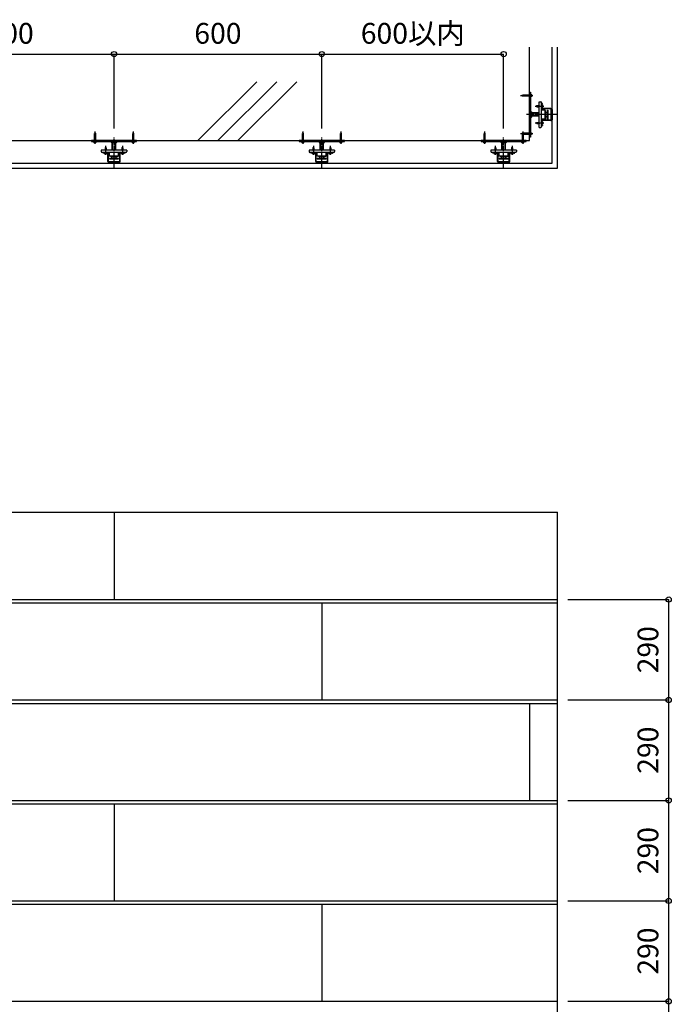
# Model space of a CAD drawing. Extents: x 33281 to 40807, y 2016 to 7667.
# Drawn here: x 38926 to 40807, y 4824 to 7667 of the extents above; entities that cross this region are included whole.
import ezdxf

# ---------------------------------------------------------------- set-up
doc = ezdxf.new("R2010")
doc.units = 0
doc.header["$MEASUREMENT"] = 0
doc.linetypes.add('CENTER1', pattern=[10, 6.25, -1.25, 1.25, -1.25])
doc.linetypes.add('PLINE2', pattern=[3, 2.1, -0.9])
doc.layers.get('0').update_dxf_attribs({"linetype": 'CONTINUOUS'})
doc.layers.get('Defpoints').update_dxf_attribs({"linetype": 'CONTINUOUS'})
for name, color, linetype in [('中心線', 7, 'CONTINUOUS'), ('寸法', 7, 'CONTINUOUS'), ('躯体と製品', 7, 'CONTINUOUS')]:
    doc.layers.add(name, color=color, linetype=linetype)
doc.styles.add('ACAD', font='romans.shx', dxfattribs={"bigfont": 'extfont.shx'})
doc.dimstyles.new('AutoCAD', dxfattribs={"dimtxt": 60, "dimasz": 30, "dimexe": 0, "dimexo": 0, "dimgap": 30, "dimtad": 1, "dimtoh": 1, "dimdec": 0, "dimzin": 0, "dimdsep": 46, "dimtxsty": 'ACAD', "dimblk": 'SMALL', "dimcen": 0.09, "dimclrd": 4, "dimclre": 4, "dimclrt": 3, "dimadec": 0, "dimazin": 0, "dimtfac": 1, "dimtdec": 0, "dimtix": 1, "dimtofl": 0, "dimtmove": 0, "dimatfit": 0, "dimldrblk": 'SMALL', "dimfxl": 1, "dimtolj": 1, "dimtzin": 0, "dimarcsym": 0})

# ---------------------------------------------------------------- blocks, each defined once
blk = doc.blocks.new('_Small')
at = {"color": 0, "linetype": 'ByBlock', "lineweight": -2}
blk.add_circle((0, 0), 0.25, dxfattribs=at)
blk = doc.blocks.new('*D11')
at = {"layer": 'Defpoints', "color": 0, "linetype": 'Continuous', "transparency": 16777216}
for p in [(39197.9, 7567.2), (38597.9, 7352.6), (39197.9, 7352.6)]:
    blk.add_point(p, dxfattribs=at)
at = {"layer": '寸法', "color": 4, "linetype": 'Continuous', "lineweight": -2, "transparency": 16777216}
for p, q in [((38597.9, 7352.6), (38597.9, 7567.2)), ((38597.9, 7567.2), (39197.9, 7567.2)), ((39197.9, 7352.6), (39197.9, 7567.2))]:
    blk.add_line(p, q, dxfattribs=at)
at = {"layer": '寸法', "color": 4, "linetype": 'Continuous', "lineweight": -2, "transparency": 16777216, "xscale": 30, "yscale": 30, "zscale": 30, "rotation": 180}
blk.add_blockref('_Small', (38597.9, 7567.2), dxfattribs=at)
at = {"layer": '寸法', "color": 4, "linetype": 'Continuous', "lineweight": -2, "transparency": 16777216, "xscale": 30, "yscale": 30, "zscale": 30}
blk.add_blockref('_Small', (39197.9, 7567.2), dxfattribs=at)
at = {"layer": '寸法', "color": 3, "linetype": 'Continuous', "transparency": 16777216, "insert": (38897.9, 7627.2), "char_height": 60, "attachment_point": 5, "style": 'ACAD'}
blk.add_mtext('\\A1;600', dxfattribs=at)
blk = doc.blocks.new('*D12')
at = {"layer": 'Defpoints', "color": 0, "linetype": 'Continuous', "transparency": 16777216}
for p in [(39797.9, 7567.2), (39197.9, 7352.6), (39797.9, 7352.6)]:
    blk.add_point(p, dxfattribs=at)
at = {"layer": '寸法', "color": 4, "linetype": 'Continuous', "lineweight": -2, "transparency": 16777216}
for p, q in [((39197.9, 7352.6), (39197.9, 7567.2)), ((39197.9, 7567.2), (39797.9, 7567.2)), ((39797.9, 7352.6), (39797.9, 7567.2))]:
    blk.add_line(p, q, dxfattribs=at)
at = {"layer": '寸法', "color": 4, "linetype": 'Continuous', "lineweight": -2, "transparency": 16777216, "xscale": 30, "yscale": 30, "zscale": 30, "rotation": 180}
blk.add_blockref('_Small', (39197.9, 7567.2), dxfattribs=at)
at = {"layer": '寸法', "color": 4, "linetype": 'Continuous', "lineweight": -2, "transparency": 16777216, "xscale": 30, "yscale": 30, "zscale": 30}
blk.add_blockref('_Small', (39797.9, 7567.2), dxfattribs=at)
at = {"layer": '寸法', "color": 3, "linetype": 'Continuous', "transparency": 16777216, "insert": (39497.9, 7627.2), "char_height": 60, "attachment_point": 5, "style": 'ACAD'}
blk.add_mtext('\\A1;600', dxfattribs=at)
blk = doc.blocks.new('*D13')
at = {"layer": 'Defpoints', "color": 0, "linetype": 'Continuous', "transparency": 16777216}
for p in [(40322.9, 7567.2), (39797.9, 7352.6), (40322.9, 7352.6)]:
    blk.add_point(p, dxfattribs=at)
at = {"layer": '寸法', "color": 4, "linetype": 'Continuous', "lineweight": -2, "transparency": 16777216}
for p, q in [((39797.9, 7352.6), (39797.9, 7567.2)), ((39797.9, 7567.2), (40322.9, 7567.2)), ((40322.9, 7352.6), (40322.9, 7567.2))]:
    blk.add_line(p, q, dxfattribs=at)
at = {"layer": '寸法', "color": 4, "linetype": 'Continuous', "lineweight": -2, "transparency": 16777216, "xscale": 30, "yscale": 30, "zscale": 30, "rotation": 180}
blk.add_blockref('_Small', (39797.9, 7567.2), dxfattribs=at)
at = {"layer": '寸法', "color": 4, "linetype": 'Continuous', "lineweight": -2, "transparency": 16777216, "xscale": 30, "yscale": 30, "zscale": 30}
blk.add_blockref('_Small', (40322.9, 7567.2), dxfattribs=at)
at = {"layer": '寸法', "color": 3, "linetype": 'Continuous', "transparency": 16777216, "insert": (40060.4, 7627.2), "char_height": 60, "attachment_point": 5, "style": 'ACAD'}
blk.add_mtext('\\A1;600以内', dxfattribs=at)
blk = doc.blocks.new('*D27')
at = {"layer": 'Defpoints', "color": 0, "linetype": 'Continuous', "transparency": 16777216}
for p in [(40507.9, 4832.6), (40799.5, 4832.6), (40507.9, 4542.6)]:
    blk.add_point(p, dxfattribs=at)
at = {"layer": '寸法', "color": 4, "linetype": 'Continuous', "lineweight": -2, "transparency": 16777216}
for p, q in [((40507.9, 4832.6), (40799.5, 4832.6)), ((40799.5, 4542.6), (40799.5, 4832.6)), ((40507.9, 4542.6), (40799.5, 4542.6))]:
    blk.add_line(p, q, dxfattribs=at)
at = {"layer": '寸法', "color": 4, "linetype": 'Continuous', "lineweight": -2, "transparency": 16777216, "xscale": 30, "yscale": 30, "zscale": 30}
for p, rotation in [((40799.5, 4832.6), 90), ((40799.5, 4542.6), 270)]:
    blk.add_blockref('_Small', p, dxfattribs=dict(at, rotation=rotation))
at = {"layer": '寸法', "color": 3, "linetype": 'Continuous', "transparency": 16777216, "insert": (40739.5, 4687.6), "char_height": 60, "attachment_point": 5, "rotation": 90, "style": 'ACAD'}
blk.add_mtext('\\A1;290', dxfattribs=at)
blk = doc.blocks.new('*D28')
at = {"layer": 'Defpoints', "color": 0, "linetype": 'Continuous', "transparency": 16777216}
for p in [(40507.9, 5122.6), (40799.5, 5122.6), (40507.9, 4832.6)]:
    blk.add_point(p, dxfattribs=at)
at = {"layer": '寸法', "color": 4, "linetype": 'Continuous', "lineweight": -2, "transparency": 16777216}
for p, q in [((40507.9, 5122.6), (40799.5, 5122.6)), ((40799.5, 4832.6), (40799.5, 5122.6)), ((40507.9, 4832.6), (40799.5, 4832.6))]:
    blk.add_line(p, q, dxfattribs=at)
at = {"layer": '寸法', "color": 4, "linetype": 'Continuous', "lineweight": -2, "transparency": 16777216, "xscale": 30, "yscale": 30, "zscale": 30}
for p, rotation in [((40799.5, 5122.6), 90), ((40799.5, 4832.6), 270)]:
    blk.add_blockref('_Small', p, dxfattribs=dict(at, rotation=rotation))
at = {"layer": '寸法', "color": 3, "linetype": 'Continuous', "transparency": 16777216, "insert": (40739.5, 4977.6), "char_height": 60, "attachment_point": 5, "rotation": 90, "style": 'ACAD'}
blk.add_mtext('\\A1;290', dxfattribs=at)
blk = doc.blocks.new('*D29')
at = {"layer": 'Defpoints', "color": 0, "linetype": 'Continuous', "transparency": 16777216}
for p in [(40507.9, 5412.6), (40799.5, 5412.6), (40507.9, 5122.6)]:
    blk.add_point(p, dxfattribs=at)
at = {"layer": '寸法', "color": 4, "linetype": 'Continuous', "lineweight": -2, "transparency": 16777216}
for p, q in [((40507.9, 5412.6), (40799.5, 5412.6)), ((40799.5, 5122.6), (40799.5, 5412.6)), ((40507.9, 5122.6), (40799.5, 5122.6))]:
    blk.add_line(p, q, dxfattribs=at)
at = {"layer": '寸法', "color": 4, "linetype": 'Continuous', "lineweight": -2, "transparency": 16777216, "xscale": 30, "yscale": 30, "zscale": 30}
for p, rotation in [((40799.5, 5412.6), 90), ((40799.5, 5122.6), 270)]:
    blk.add_blockref('_Small', p, dxfattribs=dict(at, rotation=rotation))
at = {"layer": '寸法', "color": 3, "linetype": 'Continuous', "transparency": 16777216, "insert": (40739.5, 5267.6), "char_height": 60, "attachment_point": 5, "rotation": 90, "style": 'ACAD'}
blk.add_mtext('\\A1;290', dxfattribs=at)
blk = doc.blocks.new('*D30')
at = {"layer": 'Defpoints', "color": 0, "linetype": 'Continuous', "transparency": 16777216}
for p in [(40507.9, 5702.6), (40799.5, 5702.6), (40507.9, 5412.6)]:
    blk.add_point(p, dxfattribs=at)
at = {"layer": '寸法', "color": 4, "linetype": 'Continuous', "lineweight": -2, "transparency": 16777216}
for p, q in [((40507.9, 5702.6), (40799.5, 5702.6)), ((40799.5, 5412.6), (40799.5, 5702.6)), ((40507.9, 5412.6), (40799.5, 5412.6))]:
    blk.add_line(p, q, dxfattribs=at)
at = {"layer": '寸法', "color": 4, "linetype": 'Continuous', "lineweight": -2, "transparency": 16777216, "xscale": 30, "yscale": 30, "zscale": 30}
for p, rotation in [((40799.5, 5702.6), 90), ((40799.5, 5412.6), 270)]:
    blk.add_blockref('_Small', p, dxfattribs=dict(at, rotation=rotation))
at = {"layer": '寸法', "color": 3, "linetype": 'Continuous', "transparency": 16777216, "insert": (40739.5, 5557.6), "char_height": 60, "attachment_point": 5, "rotation": 90, "style": 'ACAD'}
blk.add_mtext('\\A1;290', dxfattribs=at)
blk = doc.blocks.new('*D31')
at = {"layer": 'Defpoints', "color": 0, "linetype": 'Continuous', "transparency": 16777216}
for p in [(40507.9, 5992.6), (40799.5, 5992.6), (40507.9, 5702.6)]:
    blk.add_point(p, dxfattribs=at)
at = {"layer": '寸法', "color": 4, "linetype": 'Continuous', "lineweight": -2, "transparency": 16777216}
for p, q in [((40507.9, 5992.6), (40799.5, 5992.6)), ((40799.5, 5702.6), (40799.5, 5992.6)), ((40507.9, 5702.6), (40799.5, 5702.6))]:
    blk.add_line(p, q, dxfattribs=at)
at = {"layer": '寸法', "color": 4, "linetype": 'Continuous', "lineweight": -2, "transparency": 16777216, "xscale": 30, "yscale": 30, "zscale": 30}
for p, rotation in [((40799.5, 5992.6), 90), ((40799.5, 5702.6), 270)]:
    blk.add_blockref('_Small', p, dxfattribs=dict(at, rotation=rotation))
at = {"layer": '寸法', "color": 3, "linetype": 'Continuous', "transparency": 16777216, "insert": (40739.5, 5847.6), "char_height": 60, "attachment_point": 5, "rotation": 90, "style": 'ACAD'}
blk.add_mtext('\\A1;290', dxfattribs=at)

msp = doc.modelspace()

# ---------------------------------------------------------------- hatches: boundary and pattern name
at = {"layer": '躯体と製品', "linetype": 'Continuous'}
h = msp.add_hatch(dxfattribs=at)
h.set_pattern_fill('ANSI31', color=4, style=0)
h.set_pattern_definition([(45, (-55875.5187, -39087.6557), (-2.24506402, 2.24506402), [])])
h.paths.add_polyline_path([(40462.9, 7407.6), (40462.9, 7377.6), (40460.9, 7377.6), (40460.9, 7407.6)])
h = msp.add_hatch(dxfattribs=at)
h.set_pattern_fill('ANSI31', color=4, style=0)
h.set_pattern_definition([(45, (-57175.5187, -39262.6557), (-2.24506402, 2.24506402), [])])
h.paths.add_polyline_path([(39182.9, 7252.6), (39212.9, 7252.6), (39212.9, 7254.6), (39182.9, 7254.6)])
h = msp.add_hatch(dxfattribs=at)
h.set_pattern_fill('ANSI31', color=4, style=0)
h.set_pattern_definition([(45, (-56575.5187, -39262.6557), (-2.24506402, 2.24506402), [])])
h.paths.add_polyline_path([(39782.9, 7252.6), (39812.9, 7252.6), (39812.9, 7254.6), (39782.9, 7254.6)])
h = msp.add_hatch(dxfattribs=at)
h.set_pattern_fill('ANSI31', color=4, style=0)
h.set_pattern_definition([(45, (-56050.5187, -39262.6557), (-2.24506402, 2.24506402), [])])
h.paths.add_polyline_path([(40307.9, 7252.6), (40337.9, 7252.6), (40337.9, 7254.6), (40307.9, 7254.6)])

# ---------------------------------------------------------------- linework, layer by layer
at = {"layer": '中心線', "color": 7, "linetype": 'CENTER1'}
for p, q in [((40371.4, 7447.6), (40407.5, 7447.6)), ((40477.9, 7392.6), (40387.9, 7392.6)), ((40413.4, 7416.9), (40438.7, 7416.9)), ((40413.4, 7368.4), (40438.7, 7368.4)), ((39142.9, 7344.2), (39142.9, 7308)), ((39252.9, 7344.2), (39252.9, 7308)), ((39742.9, 7344.2), (39742.9, 7308)), ((39852.9, 7344.2), (39852.9, 7308)), ((40267.9, 7344.2), (40267.9, 7308)), ((40371.4, 7337.6), (40407.5, 7337.6)), ((40377.9, 7344.2), (40377.9, 7308)), ((39197.9, 7237.6), (39197.9, 7327.6)), ((39797.9, 7237.6), (39797.9, 7327.6)), ((40322.9, 7237.6), (40322.9, 7327.6)), ((39173.7, 7302.1), (39173.7, 7276.9)), ((39222.2, 7302.1), (39222.2, 7276.9)), ((39773.7, 7302.1), (39773.7, 7276.9)), ((39822.2, 7302.1), (39822.2, 7276.9)), ((40298.7, 7302.1), (40298.7, 7276.9)), ((40347.2, 7302.1), (40347.2, 7276.9))]:
    msp.add_line(p, q, dxfattribs=at)
at = {"layer": '躯体と製品', "color": 7, "linetype": 'Continuous'}
for p, q in [((40397.9, 7317.6), (40397.9, 7587.6)), ((39610.1, 7487.6), (39440, 7317.6)), ((39668, 7487.6), (39497.9, 7317.6)), ((39725.9, 7487.6), (39555.8, 7317.6))]:
    msp.add_line(p, q, dxfattribs=at)
at = {"layer": '躯体と製品', "color": 4, "linetype": 'Continuous'}
for p, q in [((40425.9, 7429.6), (40429.9, 7429.6)), ((40425.9, 7355.6), (40425.9, 7429.6)), ((40431.9, 7357.6), (40431.9, 7427.6)), ((40431.9, 7422.4), (40431.9, 7411.1)), ((40433.1, 7422.6), (40433.1, 7411.1)), ((40434.6, 7424.6), (40434.1, 7424.6)), ((40434.6, 7423.6), (40434.1, 7423.6)), ((40434.6, 7423.6), (40434.6, 7424.6)), ((40425.9, 7397.6), (40403.2, 7397.6)), ((40425.9, 7396.6), (40403.2, 7396.6)), ((40442.9, 7405.6), (40431.9, 7405.6)), ((40458.7, 7410.1), (40434.1, 7410.1)), ((40458.7, 7408.9), (40434.1, 7408.9)), ((40444.9, 7398.8), (40442.9, 7405.6)), ((40442.9, 7379.6), (40442.9, 7405.6)), ((40449.7, 7398.8), (40444.9, 7398.8)), ((40444.9, 7386.4), (40444.9, 7398.8)), ((40449.7, 7405.6), (40450.9, 7405.6)), ((40449.7, 7379.6), (40449.7, 7405.6)), ((40450.9, 7405.6), (40450.9, 7379.6)), ((40459.7, 7377.3), (40459.7, 7407.9)), ((40460.9, 7377.1), (40460.9, 7408.1)), ((40460.9, 7377.3), (40460.9, 7407.9)), ((40425.9, 7388.6), (40403.2, 7388.6)), ((40425.9, 7387.6), (40403.2, 7387.6)), ((40442.9, 7379.6), (40431.9, 7379.6)), ((40431.9, 7374.1), (40431.9, 7362.8)), ((40433.1, 7374.1), (40433.1, 7362.6)), ((40458.7, 7376.3), (40434.1, 7376.3)), ((40458.7, 7375.1), (40434.1, 7375.1)), ((40444.9, 7386.4), (40442.9, 7379.6)), ((40449.7, 7386.4), (40444.9, 7386.4)), ((40449.7, 7379.6), (40450.9, 7379.6)), ((40425.9, 7355.6), (40429.9, 7355.6)), ((40434.6, 7361.6), (40434.1, 7361.6)), ((40434.6, 7360.6), (40434.1, 7360.6)), ((40434.6, 7361.6), (40434.6, 7360.6)), ((39192.9, 7289.6), (39192.9, 7312.3)), ((39193.9, 7289.6), (39193.9, 7312.3)), ((39201.9, 7289.6), (39201.9, 7312.3)), ((39202.9, 7289.6), (39202.9, 7312.3)), ((39792.9, 7289.6), (39792.9, 7312.3)), ((39793.9, 7289.6), (39793.9, 7312.3)), ((39801.9, 7289.6), (39801.9, 7312.3)), ((39802.9, 7289.6), (39802.9, 7312.3)), ((40317.9, 7289.6), (40317.9, 7312.3)), ((40318.9, 7289.6), (40318.9, 7312.3)), ((40326.9, 7289.6), (40326.9, 7312.3)), ((40327.9, 7289.6), (40327.9, 7312.3)), ((39160.9, 7289.6), (39160.9, 7285.6)), ((39234.9, 7289.6), (39160.9, 7289.6)), ((39232.9, 7283.6), (39162.9, 7283.6)), ((39165.9, 7280.9), (39165.9, 7281.4)), ((39166.9, 7280.9), (39165.9, 7280.9)), ((39166.9, 7280.9), (39166.9, 7281.4)), ((39167.9, 7282.4), (39179.4, 7282.4)), ((39168.1, 7283.6), (39179.4, 7283.6)), ((39180.4, 7256.8), (39180.4, 7281.4)), ((39181.6, 7256.8), (39181.6, 7281.4)), ((39184.9, 7272.6), (39184.9, 7283.6)), ((39210.9, 7272.6), (39210.9, 7283.6)), ((39214.2, 7256.8), (39214.2, 7281.4)), ((39215.4, 7256.8), (39215.4, 7281.4)), ((39216.4, 7283.6), (39227.7, 7283.6)), ((39216.4, 7282.4), (39227.9, 7282.4)), ((39228.9, 7280.9), (39228.9, 7281.4)), ((39228.9, 7280.9), (39229.9, 7280.9)), ((39229.9, 7280.9), (39229.9, 7281.4)), ((39234.9, 7289.6), (39234.9, 7285.6)), ((39760.9, 7289.6), (39760.9, 7285.6)), ((39834.9, 7289.6), (39760.9, 7289.6)), ((39832.9, 7283.6), (39762.9, 7283.6)), ((39765.9, 7280.9), (39765.9, 7281.4)), ((39766.9, 7280.9), (39765.9, 7280.9)), ((39766.9, 7280.9), (39766.9, 7281.4)), ((39767.9, 7282.4), (39779.4, 7282.4)), ((39768.1, 7283.6), (39779.4, 7283.6)), ((39780.4, 7256.8), (39780.4, 7281.4)), ((39781.6, 7256.8), (39781.6, 7281.4)), ((39784.9, 7272.6), (39784.9, 7283.6)), ((39810.9, 7272.6), (39810.9, 7283.6)), ((39814.2, 7256.8), (39814.2, 7281.4)), ((39815.4, 7256.8), (39815.4, 7281.4)), ((39816.4, 7283.6), (39827.7, 7283.6)), ((39816.4, 7282.4), (39827.9, 7282.4)), ((39828.9, 7280.9), (39828.9, 7281.4)), ((39828.9, 7280.9), (39829.9, 7280.9)), ((39829.9, 7280.9), (39829.9, 7281.4)), ((39834.9, 7289.6), (39834.9, 7285.6)), ((40285.9, 7289.6), (40285.9, 7285.6)), ((40359.9, 7289.6), (40285.9, 7289.6)), ((40357.9, 7283.6), (40287.9, 7283.6)), ((40290.9, 7280.9), (40290.9, 7281.4)), ((40291.9, 7280.9), (40290.9, 7280.9)), ((40291.9, 7280.9), (40291.9, 7281.4)), ((40292.9, 7282.4), (40304.4, 7282.4)), ((40293.1, 7283.6), (40304.4, 7283.6)), ((40305.4, 7256.8), (40305.4, 7281.4)), ((40306.6, 7256.8), (40306.6, 7281.4)), ((40309.9, 7272.6), (40309.9, 7283.6)), ((40335.9, 7272.6), (40335.9, 7283.6)), ((40339.2, 7256.8), (40339.2, 7281.4)), ((40340.4, 7256.8), (40340.4, 7281.4)), ((40341.4, 7283.6), (40352.7, 7283.6)), ((40341.4, 7282.4), (40352.9, 7282.4)), ((40353.9, 7280.9), (40353.9, 7281.4)), ((40353.9, 7280.9), (40354.9, 7280.9)), ((40354.9, 7280.9), (40354.9, 7281.4)), ((40359.9, 7289.6), (40359.9, 7285.6)), ((39213.4, 7254.6), (39182.4, 7254.6)), ((39213.2, 7255.8), (39182.6, 7255.8)), ((39213.2, 7254.6), (39182.6, 7254.6)), ((39191.7, 7270.6), (39184.9, 7272.6)), ((39210.9, 7272.6), (39184.9, 7272.6)), ((39184.9, 7265.8), (39184.9, 7264.6)), ((39210.9, 7265.8), (39184.9, 7265.8)), ((39184.9, 7264.6), (39210.9, 7264.6)), ((39191.7, 7265.8), (39191.7, 7270.6)), ((39204.1, 7270.6), (39191.7, 7270.6)), ((39204.1, 7270.6), (39210.9, 7272.6)), ((39204.1, 7265.8), (39204.1, 7270.6)), ((39210.9, 7265.8), (39210.9, 7264.6)), ((39813.4, 7254.6), (39782.4, 7254.6)), ((39813.2, 7255.8), (39782.6, 7255.8)), ((39813.2, 7254.6), (39782.6, 7254.6)), ((39791.7, 7270.6), (39784.9, 7272.6)), ((39810.9, 7272.6), (39784.9, 7272.6)), ((39784.9, 7265.8), (39784.9, 7264.6)), ((39810.9, 7265.8), (39784.9, 7265.8)), ((39784.9, 7264.6), (39810.9, 7264.6)), ((39791.7, 7265.8), (39791.7, 7270.6)), ((39804.1, 7270.6), (39791.7, 7270.6)), ((39804.1, 7270.6), (39810.9, 7272.6)), ((39804.1, 7265.8), (39804.1, 7270.6)), ((39810.9, 7265.8), (39810.9, 7264.6)), ((40338.4, 7254.6), (40307.4, 7254.6)), ((40338.2, 7255.8), (40307.6, 7255.8)), ((40338.2, 7254.6), (40307.6, 7254.6)), ((40316.7, 7270.6), (40309.9, 7272.6)), ((40335.9, 7272.6), (40309.9, 7272.6)), ((40309.9, 7265.8), (40309.9, 7264.6)), ((40335.9, 7265.8), (40309.9, 7265.8)), ((40309.9, 7264.6), (40335.9, 7264.6)), ((40316.7, 7265.8), (40316.7, 7270.6)), ((40329.1, 7270.6), (40316.7, 7270.6)), ((40329.1, 7270.6), (40335.9, 7272.6)), ((40329.1, 7265.8), (40329.1, 7270.6)), ((40335.9, 7265.8), (40335.9, 7264.6))]:
    msp.add_line(p, q, dxfattribs=at)
at = {"layer": '躯体と製品', "color": 3, "linetype": 'Continuous'}
for p, q in [((40433.1, 7420.7), (40433.1, 7416.9)), ((40433.8, 7420.9), (40433.3, 7420.9)), ((40434.9, 7420.6), (40433.8, 7420.9)), ((40434.9, 7420.6), (40434.9, 7416.9)), ((40417.1, 7416.9), (40418.6, 7418.4)), ((40417.1, 7416.9), (40419.1, 7416.4)), ((40417.1, 7416.9), (40418.6, 7415.4)), ((40418.6, 7418.4), (40424.4, 7418.4)), ((40418.6, 7415.4), (40423.6, 7415.4)), ((40419.1, 7416.4), (40422.7, 7418.4)), ((40423.6, 7414.9), (40424.7, 7418.9)), ((40424.4, 7418.4), (40423.6, 7415.4)), ((40423.6, 7414.9), (40423.9, 7415.4)), ((40423.6, 7415.4), (40423.6, 7414.9)), ((40424.7, 7418.4), (40423.9, 7415.4)), ((40423.9, 7415.4), (40425.1, 7415.4)), ((40424.7, 7418.9), (40424.4, 7418.4)), ((40424.7, 7418.9), (40424.7, 7418.4)), ((40424.7, 7418.4), (40425.9, 7418.4)), ((40425.9, 7418.4), (40425.1, 7415.4)), ((40425.1, 7414.9), (40425.9, 7418)), ((40425.1, 7414.9), (40425.4, 7415.4)), ((40425.1, 7415.4), (40425.1, 7414.9)), ((40425.9, 7417.5), (40425.4, 7415.4)), ((40425.4, 7415.4), (40425.9, 7415.4)), ((40433.1, 7413.1), (40433.1, 7416.9)), ((40433.8, 7412.9), (40433.3, 7412.9)), ((40434.9, 7413.1), (40433.8, 7412.9)), ((40434.9, 7413.1), (40434.9, 7416.9)), ((40417.1, 7368.4), (40418.6, 7369.9)), ((40417.1, 7368.4), (40419.1, 7367.9)), ((40417.1, 7368.4), (40418.6, 7366.9)), ((40418.6, 7369.9), (40424.4, 7369.9)), ((40418.6, 7366.9), (40423.6, 7366.9)), ((40419.1, 7367.9), (40422.7, 7369.9)), ((40423.6, 7366.4), (40424.7, 7370.4)), ((40424.4, 7369.9), (40423.6, 7366.9)), ((40423.6, 7366.4), (40423.9, 7366.9)), ((40423.6, 7366.9), (40423.6, 7366.4)), ((40424.7, 7369.9), (40423.9, 7366.9)), ((40423.9, 7366.9), (40425.1, 7366.9)), ((40424.7, 7370.4), (40424.4, 7369.9)), ((40424.7, 7370.4), (40424.7, 7369.9)), ((40424.7, 7369.9), (40425.9, 7369.9)), ((40425.9, 7369.9), (40425.1, 7366.9)), ((40425.1, 7366.4), (40425.9, 7369.5)), ((40425.1, 7366.4), (40425.4, 7366.9)), ((40425.1, 7366.9), (40425.1, 7366.4)), ((40425.9, 7369), (40425.4, 7366.9)), ((40425.4, 7366.9), (40425.9, 7366.9)), ((40425.9, 7370), (40425.9, 7369.9)), ((40433.1, 7372.2), (40433.1, 7368.4)), ((40433.1, 7364.6), (40433.1, 7368.4)), ((40433.8, 7372.4), (40433.3, 7372.4)), ((40433.8, 7364.4), (40433.3, 7364.4)), ((40434.9, 7372.1), (40433.8, 7372.4)), ((40434.9, 7364.6), (40433.8, 7364.4)), ((40434.9, 7372.1), (40434.9, 7368.4)), ((40434.9, 7364.6), (40434.9, 7368.4)), ((39169.7, 7281.8), (39169.7, 7282.2)), ((39169.9, 7280.6), (39169.7, 7281.8)), ((39169.9, 7282.4), (39173.7, 7282.4)), ((39169.9, 7280.6), (39173.7, 7280.6)), ((39175.7, 7292), (39171.7, 7290.9)), ((39171.7, 7290.9), (39172.2, 7291.2)), ((39171.7, 7290.9), (39172.2, 7290.9)), ((39173.7, 7298.4), (39172.2, 7296.9)), ((39172.2, 7296.9), (39172.2, 7291.2)), ((39174.1, 7296.5), (39172.2, 7292.9)), ((39172.2, 7291.2), (39175.2, 7292)), ((39172.2, 7290.9), (39175.2, 7291.7)), ((39172.2, 7290.9), (39172.2, 7289.7)), ((39172.2, 7289.7), (39175.2, 7290.5)), ((39175.7, 7290.5), (39172.6, 7289.6)), ((39173.1, 7289.6), (39175.2, 7290.2)), ((39173.7, 7298.4), (39174.1, 7296.5)), ((39173.7, 7298.4), (39175.2, 7296.9)), ((39177.5, 7282.4), (39173.7, 7282.4)), ((39177.4, 7280.6), (39173.7, 7280.6)), ((39175.2, 7296.9), (39175.2, 7292)), ((39175.7, 7292), (39175.2, 7291.7)), ((39175.2, 7292), (39175.7, 7292)), ((39175.2, 7291.7), (39175.2, 7290.5)), ((39175.7, 7290.5), (39175.2, 7290.2)), ((39175.2, 7290.5), (39175.7, 7290.5)), ((39175.2, 7290.2), (39175.2, 7289.6)), ((39177.4, 7280.6), (39177.7, 7281.8)), ((39177.7, 7281.8), (39177.7, 7282.2)), ((39218.2, 7281.8), (39218.2, 7282.2)), ((39218.4, 7280.6), (39218.2, 7281.8)), ((39218.4, 7282.4), (39222.2, 7282.4)), ((39218.4, 7280.6), (39222.2, 7280.6)), ((39224.2, 7292), (39220.2, 7290.9)), ((39220.2, 7290.9), (39220.7, 7291.2)), ((39220.2, 7290.9), (39220.7, 7290.9)), ((39220.6, 7289.6), (39220.7, 7289.7)), ((39222.2, 7298.4), (39220.7, 7296.9)), ((39220.7, 7296.9), (39220.7, 7291.2)), ((39222.6, 7296.5), (39220.7, 7292.9)), ((39220.7, 7291.2), (39223.7, 7292)), ((39220.7, 7290.9), (39223.7, 7291.7)), ((39220.7, 7290.9), (39220.7, 7289.7)), ((39220.7, 7289.7), (39223.7, 7290.5)), ((39224.2, 7290.5), (39221.1, 7289.6)), ((39221.6, 7289.6), (39223.7, 7290.2)), ((39222.2, 7298.4), (39222.6, 7296.5)), ((39222.2, 7298.4), (39223.7, 7296.9)), ((39226, 7282.4), (39222.2, 7282.4)), ((39225.9, 7280.6), (39222.2, 7280.6)), ((39223.7, 7296.9), (39223.7, 7292)), ((39224.2, 7292), (39223.7, 7291.7)), ((39223.7, 7292), (39224.2, 7292)), ((39223.7, 7291.7), (39223.7, 7290.5)), ((39224.2, 7290.5), (39223.7, 7290.2)), ((39223.7, 7290.5), (39224.2, 7290.5)), ((39223.7, 7290.2), (39223.7, 7289.6)), ((39225.9, 7280.6), (39226.2, 7281.8)), ((39226.2, 7281.8), (39226.2, 7282.2)), ((39769.7, 7281.8), (39769.7, 7282.2)), ((39769.9, 7280.6), (39769.7, 7281.8)), ((39769.9, 7282.4), (39773.7, 7282.4)), ((39769.9, 7280.6), (39773.7, 7280.6)), ((39775.7, 7292), (39771.7, 7290.9)), ((39771.7, 7290.9), (39772.2, 7291.2)), ((39771.7, 7290.9), (39772.2, 7290.9)), ((39773.7, 7298.4), (39772.2, 7296.9)), ((39772.2, 7296.9), (39772.2, 7291.2)), ((39774.1, 7296.5), (39772.2, 7292.9)), ((39772.2, 7291.2), (39775.2, 7292)), ((39772.2, 7290.9), (39775.2, 7291.7)), ((39772.2, 7290.9), (39772.2, 7289.7)), ((39772.2, 7289.7), (39775.2, 7290.5)), ((39775.7, 7290.5), (39772.6, 7289.6)), ((39773.1, 7289.6), (39775.2, 7290.2)), ((39773.7, 7298.4), (39774.1, 7296.5)), ((39773.7, 7298.4), (39775.2, 7296.9)), ((39777.5, 7282.4), (39773.7, 7282.4)), ((39777.4, 7280.6), (39773.7, 7280.6)), ((39775.2, 7296.9), (39775.2, 7292)), ((39775.7, 7292), (39775.2, 7291.7)), ((39775.2, 7292), (39775.7, 7292)), ((39775.2, 7291.7), (39775.2, 7290.5)), ((39775.7, 7290.5), (39775.2, 7290.2)), ((39775.2, 7290.5), (39775.7, 7290.5)), ((39775.2, 7290.2), (39775.2, 7289.6)), ((39777.4, 7280.6), (39777.7, 7281.8)), ((39777.7, 7281.8), (39777.7, 7282.2)), ((39818.2, 7281.8), (39818.2, 7282.2)), ((39818.4, 7280.6), (39818.2, 7281.8)), ((39818.4, 7282.4), (39822.2, 7282.4)), ((39818.4, 7280.6), (39822.2, 7280.6)), ((39824.2, 7292), (39820.2, 7290.9)), ((39820.2, 7290.9), (39820.7, 7291.2)), ((39820.2, 7290.9), (39820.7, 7290.9)), ((39820.6, 7289.6), (39820.7, 7289.7)), ((39822.2, 7298.4), (39820.7, 7296.9)), ((39820.7, 7296.9), (39820.7, 7291.2)), ((39822.6, 7296.5), (39820.7, 7292.9)), ((39820.7, 7291.2), (39823.7, 7292)), ((39820.7, 7290.9), (39823.7, 7291.7)), ((39820.7, 7290.9), (39820.7, 7289.7)), ((39820.7, 7289.7), (39823.7, 7290.5)), ((39824.2, 7290.5), (39821.1, 7289.6)), ((39821.6, 7289.6), (39823.7, 7290.2)), ((39822.2, 7298.4), (39822.6, 7296.5)), ((39822.2, 7298.4), (39823.7, 7296.9)), ((39826, 7282.4), (39822.2, 7282.4)), ((39825.9, 7280.6), (39822.2, 7280.6)), ((39823.7, 7296.9), (39823.7, 7292)), ((39824.2, 7292), (39823.7, 7291.7)), ((39823.7, 7292), (39824.2, 7292)), ((39823.7, 7291.7), (39823.7, 7290.5)), ((39824.2, 7290.5), (39823.7, 7290.2)), ((39823.7, 7290.5), (39824.2, 7290.5)), ((39823.7, 7290.2), (39823.7, 7289.6)), ((39825.9, 7280.6), (39826.2, 7281.8)), ((39826.2, 7281.8), (39826.2, 7282.2)), ((40294.7, 7281.8), (40294.7, 7282.2)), ((40294.9, 7280.6), (40294.7, 7281.8)), ((40294.9, 7282.4), (40298.7, 7282.4)), ((40294.9, 7280.6), (40298.7, 7280.6)), ((40300.7, 7292), (40296.7, 7290.9)), ((40296.7, 7290.9), (40297.2, 7291.2)), ((40296.7, 7290.9), (40297.2, 7290.9)), ((40298.7, 7298.4), (40297.2, 7296.9)), ((40297.2, 7296.9), (40297.2, 7291.2)), ((40299.1, 7296.5), (40297.2, 7292.9)), ((40297.2, 7291.2), (40300.2, 7292)), ((40297.2, 7290.9), (40300.2, 7291.7)), ((40297.2, 7290.9), (40297.2, 7289.7)), ((40297.2, 7289.7), (40300.2, 7290.5)), ((40300.7, 7290.5), (40297.6, 7289.6)), ((40298.1, 7289.6), (40300.2, 7290.2)), ((40298.7, 7298.4), (40299.1, 7296.5)), ((40298.7, 7298.4), (40300.2, 7296.9)), ((40302.5, 7282.4), (40298.7, 7282.4)), ((40302.4, 7280.6), (40298.7, 7280.6)), ((40300.2, 7296.9), (40300.2, 7292)), ((40300.7, 7292), (40300.2, 7291.7)), ((40300.2, 7292), (40300.7, 7292)), ((40300.2, 7291.7), (40300.2, 7290.5)), ((40300.7, 7290.5), (40300.2, 7290.2)), ((40300.2, 7290.5), (40300.7, 7290.5)), ((40300.2, 7290.2), (40300.2, 7289.6)), ((40302.4, 7280.6), (40302.7, 7281.8)), ((40302.7, 7281.8), (40302.7, 7282.2)), ((40343.2, 7281.8), (40343.2, 7282.2)), ((40343.4, 7280.6), (40343.2, 7281.8)), ((40343.4, 7282.4), (40347.2, 7282.4)), ((40343.4, 7280.6), (40347.2, 7280.6)), ((40349.2, 7292), (40345.2, 7290.9)), ((40345.2, 7290.9), (40345.7, 7291.2)), ((40345.2, 7290.9), (40345.7, 7290.9)), ((40345.6, 7289.6), (40345.7, 7289.7)), ((40347.2, 7298.4), (40345.7, 7296.9)), ((40345.7, 7296.9), (40345.7, 7291.2)), ((40347.6, 7296.5), (40345.7, 7292.9)), ((40345.7, 7291.2), (40348.7, 7292)), ((40345.7, 7290.9), (40348.7, 7291.7)), ((40345.7, 7290.9), (40345.7, 7289.7)), ((40345.7, 7289.7), (40348.7, 7290.5)), ((40349.2, 7290.5), (40346.1, 7289.6)), ((40346.6, 7289.6), (40348.7, 7290.2)), ((40347.2, 7298.4), (40347.6, 7296.5)), ((40347.2, 7298.4), (40348.7, 7296.9)), ((40351, 7282.4), (40347.2, 7282.4)), ((40350.9, 7280.6), (40347.2, 7280.6)), ((40348.7, 7296.9), (40348.7, 7292)), ((40349.2, 7292), (40348.7, 7291.7)), ((40348.7, 7292), (40349.2, 7292)), ((40348.7, 7291.7), (40348.7, 7290.5)), ((40349.2, 7290.5), (40348.7, 7290.2)), ((40348.7, 7290.5), (40349.2, 7290.5)), ((40348.7, 7290.2), (40348.7, 7289.6)), ((40350.9, 7280.6), (40351.2, 7281.8)), ((40351.2, 7281.8), (40351.2, 7282.2))]:
    msp.add_line(p, q, dxfattribs=at)
at = {"layer": '躯体と製品', "color": 2, "linetype": 'Continuous'}
for points in [[(40462.9, 7252.6), (40462.9, 7587.6)], [(40477.9, 7237.6), (40477.9, 7587.6)], [(33792.9, 7252.6), (40462.9, 7252.6)], [(33807.9, 7237.6), (40477.9, 7237.6)], [(39197.9, 6244.6), (39197.9, 5992.6)], [(40477.9, 2612.6), (40477.9, 6244.6)], [(38131.8, 5982.6), (40477.9, 5982.6)], [(38134.5, 5992.6), (40477.9, 5992.6)], [(39797.9, 5982.6), (39797.9, 5702.6)], [(38054.1, 5692.6), (40477.9, 5692.6)], [(38056.8, 5702.6), (40477.9, 5702.6)], [(40397.9, 5692.6), (40397.9, 5412.6)], [(37976.4, 5402.6), (40477.9, 5402.6)], [(37979.1, 5412.6), (40477.9, 5412.6)], [(39197.9, 5402.6), (39197.9, 5122.6)], [(37901.4, 5122.6), (40477.9, 5122.6)], [(37898.7, 5112.6), (40477.9, 5112.6)], [(39797.9, 5112.6), (39797.9, 4832.6)], [(37823.7, 4832.6), (40477.9, 4832.6)]]:
    msp.add_lwpolyline(points, dxfattribs=at)
at = {"layer": '躯体と製品', "color": 3, "linetype": 'PLINE2'}
for points in [[(40375.2, 7447.6), (40377.2, 7449.6)], [(40377.2, 7449.6), (40400.2, 7449.6)], [(40377.2, 7445.6), (40375.2, 7447.6)], [(40400.2, 7445.6), (40377.2, 7445.6)], [(39142.9, 7340.3), (39140.9, 7338.3)], [(39140.9, 7338.3), (39140.9, 7315.3)], [(39144.9, 7338.3), (39142.9, 7340.3)], [(39144.9, 7315.3), (39144.9, 7338.3)], [(39252.9, 7340.3), (39250.9, 7338.3)], [(39250.9, 7338.3), (39250.9, 7315.3)], [(39254.9, 7338.3), (39252.9, 7340.3)], [(39254.9, 7315.3), (39254.9, 7338.3)], [(39742.9, 7340.3), (39740.9, 7338.3)], [(39740.9, 7338.3), (39740.9, 7315.3)], [(39744.9, 7338.3), (39742.9, 7340.3)], [(39744.9, 7315.3), (39744.9, 7338.3)], [(39852.9, 7340.3), (39850.9, 7338.3)], [(39850.9, 7338.3), (39850.9, 7315.3)], [(39854.9, 7338.3), (39852.9, 7340.3)], [(39854.9, 7315.3), (39854.9, 7338.3)], [(40267.9, 7340.3), (40265.9, 7338.3)], [(40265.9, 7338.3), (40265.9, 7315.3)], [(40269.9, 7338.3), (40267.9, 7340.3)], [(40269.9, 7315.3), (40269.9, 7338.3)], [(40375.2, 7337.6), (40377.2, 7339.6)], [(40377.2, 7335.6), (40375.2, 7337.6)], [(40377.9, 7340.3), (40375.9, 7338.3)], [(40375.9, 7338.3), (40375.9, 7315.3)], [(40377.2, 7339.6), (40400.2, 7339.6)], [(40400.2, 7335.6), (40377.2, 7335.6)], [(40379.9, 7338.3), (40377.9, 7340.3)], [(40379.9, 7315.3), (40379.9, 7338.3)]]:
    msp.add_lwpolyline(points, dxfattribs=at)
at = {"layer": '躯体と製品', "color": 4, "linetype": 'Continuous'}
for points in [[(40397.9, 7457.6), (40400.2, 7457.6), (40400.2, 7327.6), (40397.9, 7327.6)], [(40462.9, 7407.6), (40462.9, 7377.6), (40460.9, 7377.6), (40460.9, 7407.6)], [(39132.9, 7317.6), (39132.9, 7315.3), (39262.9, 7315.3), (39262.9, 7317.6)], [(39732.9, 7317.6), (39732.9, 7315.3), (39862.9, 7315.3), (39862.9, 7317.6)], [(40257.9, 7317.6), (40257.9, 7315.3), (40387.9, 7315.3), (40387.9, 7317.6)], [(39182.9, 7252.6), (39212.9, 7252.6), (39212.9, 7254.6), (39182.9, 7254.6)], [(39782.9, 7252.6), (39812.9, 7252.6), (39812.9, 7254.6), (39782.9, 7254.6)], [(40307.9, 7252.6), (40337.9, 7252.6), (40337.9, 7254.6), (40307.9, 7254.6)]]:
    msp.add_lwpolyline(points, close=True, dxfattribs=at)
at = {"layer": '躯体と製品', "color": 3, "linetype": 'Continuous'}
for points in [[(40400.2, 7451.6, -1), (40400.2, 7443.6)], [(40400.2, 7341.6, -1), (40400.2, 7333.6)], [(39138.9, 7315.3, 1), (39146.9, 7315.3)], [(39248.9, 7315.3, 1), (39256.9, 7315.3)], [(39738.9, 7315.3, 1), (39746.9, 7315.3)], [(39848.9, 7315.3, 1), (39856.9, 7315.3)], [(40263.9, 7315.3, 1), (40271.9, 7315.3)], [(40373.9, 7315.3, 1), (40381.9, 7315.3)]]:
    msp.add_lwpolyline(points, format="xyb", dxfattribs=at)
at = {"layer": '躯体と製品', "color": 4, "linetype": 'Continuous'}
for points in [[(40400.2, 7416.3), (40397.9, 7416.3)], [(40400.2, 7368.9), (40397.9, 7368.9)], [(39174.2, 7315.3), (39174.2, 7317.6)], [(39221.6, 7315.3), (39221.6, 7317.6)], [(39774.2, 7315.3), (39774.2, 7317.6)], [(39821.6, 7315.3), (39821.6, 7317.6)], [(40299.2, 7315.3), (40299.2, 7317.6)], [(40346.6, 7315.3), (40346.6, 7317.6)], [(33620.2, 6244.6), (40477.9, 6244.6)]]:
    msp.add_lwpolyline(points, dxfattribs=at)
for points in [[(40400.2, 7402.6), (40402.9, 7400.4, -0.222585), (40403.2, 7399.7), (40403.2, 7385.6, -0.222585), (40402.9, 7384.8), (40400.2, 7382.6)], [(39187.9, 7315.3), (39190.1, 7312.7, 0.222585), (39190.9, 7312.3), (39204.9, 7312.3, 0.222585), (39205.7, 7312.7), (39207.9, 7315.3)], [(39787.9, 7315.3), (39790.1, 7312.7, 0.222585), (39790.9, 7312.3), (39804.9, 7312.3, 0.222585), (39805.7, 7312.7), (39807.9, 7315.3)], [(40312.9, 7315.3), (40315.1, 7312.7, 0.222585), (40315.9, 7312.3), (40329.9, 7312.3, 0.222585), (40330.7, 7312.7), (40332.9, 7315.3)]]:
    msp.add_lwpolyline(points, format="xyb", dxfattribs=at)
at = {"layer": '躯体と製品', "color": 7, "linetype": 'Continuous'}
msp.add_lwpolyline([(33727.9, 7317.6), (40397.9, 7317.6)], dxfattribs=at)
at = {"layer": '躯体と製品', "color": 4, "linetype": 'Continuous'}
for centre, radius, start, end in [((40429.9, 7427.6), 2, 360, 90), ((40434.1, 7422.4), 2.2, 90, 180), ((40434.1, 7422.6), 1, 90, 180), ((40434.1, 7411.1), 2.2, 180, 270), ((40434.1, 7411.1), 1, 180, 270), ((40458.7, 7407.9), 2.2, 0, 90), ((40458.7, 7407.9), 1, 0, 90), ((40434.1, 7374.1), 2.2, 90, 180), ((40434.1, 7362.8), 2.2, 180, 270), ((40434.1, 7374.1), 1, 90, 180), ((40434.1, 7362.6), 1, 180, 270), ((40458.7, 7377.3), 1, 270, 0), ((40458.7, 7377.3), 2.2, 270, 0), ((40429.9, 7357.6), 2, 270, 0), ((39162.9, 7285.6), 2, 180, 270), ((39168.1, 7281.4), 2.2, 90, 180), ((39167.9, 7281.4), 1, 90, 180), ((39179.4, 7281.4), 2.2, 0, 90), ((39179.4, 7281.4), 1, 0, 90), ((39216.4, 7281.4), 2.2, 90, 180), ((39216.4, 7281.4), 1, 90, 180), ((39227.7, 7281.4), 2.2, 0, 90), ((39227.9, 7281.4), 1, 0, 90), ((39232.9, 7285.6), 2, 270, 0), ((39762.9, 7285.6), 2, 180, 270), ((39768.1, 7281.4), 2.2, 90, 180), ((39767.9, 7281.4), 1, 90, 180), ((39779.4, 7281.4), 2.2, 0, 90), ((39779.4, 7281.4), 1, 0, 90), ((39816.4, 7281.4), 2.2, 90, 180), ((39816.4, 7281.4), 1, 90, 180), ((39827.7, 7281.4), 2.2, 0, 90), ((39827.9, 7281.4), 1, 0, 90), ((39832.9, 7285.6), 2, 270, 0), ((40287.9, 7285.6), 2, 180, 270), ((40293.1, 7281.4), 2.2, 90, 180), ((40292.9, 7281.4), 1, 90, 180), ((40304.4, 7281.4), 2.2, 0, 90), ((40304.4, 7281.4), 1, 0, 90), ((40341.4, 7281.4), 2.2, 90, 180), ((40341.4, 7281.4), 1, 90, 180), ((40352.7, 7281.4), 2.2, 0, 90), ((40352.9, 7281.4), 1, 0, 90), ((40357.9, 7285.6), 2, 270, 0), ((39182.6, 7256.8), 2.2, 180, 270), ((39182.6, 7256.8), 1, 180, 270), ((39213.2, 7256.8), 1, 270, 0), ((39213.2, 7256.8), 2.2, 270, 0), ((39782.6, 7256.8), 2.2, 180, 270), ((39782.6, 7256.8), 1, 180, 270), ((39813.2, 7256.8), 1, 270, 0), ((39813.2, 7256.8), 2.2, 270, 0), ((40307.6, 7256.8), 2.2, 180, 270), ((40307.6, 7256.8), 1, 180, 270), ((40338.2, 7256.8), 1, 270, 0), ((40338.2, 7256.8), 2.2, 270, 0)]:
    msp.add_arc(centre, radius, start, end, dxfattribs=at)
at = {"layer": '躯体と製品', "color": 3, "linetype": 'Continuous'}
for centre, radius, start, end in [((40433.3, 7420.7), 0.2, 90, 180), ((40431.3, 7417.4), 4.82, 353.4826, 41.8882), ((40433.3, 7413.1), 0.2, 180, 270), ((40431.3, 7416.3), 4.82, 318.1117, 6.5174), ((40433.3, 7372.2), 0.2, 90, 180), ((40433.3, 7364.6), 0.2, 180, 270), ((40431.3, 7368.9), 4.82, 353.4826, 41.8882), ((40431.3, 7367.8), 4.82, 318.1117, 6.5174), ((39169.9, 7282.2), 0.2, 90, 180), ((39173.1, 7284.2), 4.82, 228.1118, 276.5174), ((39174.2, 7284.2), 4.82, 263.4826, 311.8883), ((39177.5, 7282.2), 0.2, 0, 90), ((39218.4, 7282.2), 0.2, 90, 180), ((39221.6, 7284.2), 4.82, 228.1118, 276.5174), ((39222.7, 7284.2), 4.82, 263.4826, 311.8883), ((39226, 7282.2), 0.2, 0, 90), ((39769.9, 7282.2), 0.2, 90, 180), ((39773.1, 7284.2), 4.82, 228.1118, 276.5174), ((39774.2, 7284.2), 4.82, 263.4826, 311.8883), ((39777.5, 7282.2), 0.2, 0, 90), ((39818.4, 7282.2), 0.2, 90, 180), ((39821.6, 7284.2), 4.82, 228.1118, 276.5174), ((39822.7, 7284.2), 4.82, 263.4826, 311.8883), ((39826, 7282.2), 0.2, 0, 90), ((40294.9, 7282.2), 0.2, 90, 180), ((40298.1, 7284.2), 4.82, 228.1118, 276.5174), ((40299.2, 7284.2), 4.82, 263.4826, 311.8883), ((40302.5, 7282.2), 0.2, 0, 90), ((40343.4, 7282.2), 0.2, 90, 180), ((40346.6, 7284.2), 4.82, 228.1118, 276.5174), ((40347.7, 7284.2), 4.82, 263.4826, 311.8883), ((40351, 7282.2), 0.2, 0, 90)]:
    msp.add_arc(centre, radius, start, end, dxfattribs=at)

# ---------------------------------------------------------------- dimensions: what is measured, and where the dimension line sits
at = {"layer": '寸法', "color": 4, "linetype": 'Continuous'}
for base, p1, p2, picture, middle in [((39197.9, 7567.2), (38597.9, 7352.6), (39197.9, 7352.6), '*D11', (38897.9, 7627.2)), ((39797.9, 7567.2), (39197.9, 7352.6), (39797.9, 7352.6), '*D12', (39497.9, 7627.2))]:
    dim = msp.add_linear_dim(base=base, p1=p1, p2=p2, dimstyle='AutoCAD', dxfattribs=at)
    dim.commit()
    dim.dimension.update_dxf_attribs({"geometry": picture, "text_midpoint": middle})
dim = msp.add_linear_dim(base=(40322.9, 7567.2), p1=(39797.9, 7352.6), p2=(40322.9, 7352.6), text='600以内', dimstyle='AutoCAD', dxfattribs=at)
dim.commit()
dim.dimension.update_dxf_attribs({"geometry": '*D13', "text_midpoint": (40060.4, 7627.2)})
for base, p1, p2, picture, middle in [((40799.5, 5992.6), (40507.9, 5702.6), (40507.9, 5992.6), '*D31', (40739.5, 5847.6)), ((40799.5, 5702.6), (40507.9, 5412.6), (40507.9, 5702.6), '*D30', (40739.5, 5557.6)), ((40799.5, 5412.6), (40507.9, 5122.6), (40507.9, 5412.6), '*D29', (40739.5, 5267.6)), ((40799.5, 5122.6), (40507.9, 4832.6), (40507.9, 5122.6), '*D28', (40739.5, 4977.6)), ((40799.5, 4832.6), (40507.9, 4542.6), (40507.9, 4832.6), '*D27', (40739.5, 4687.6))]:
    dim = msp.add_linear_dim(base=base, p1=p1, p2=p2, angle=90, dimstyle='AutoCAD', override={"dimtmove": 1}, dxfattribs=at)
    dim.commit()
    dim.dimension.update_dxf_attribs({"geometry": picture, "text_midpoint": middle})

doc.saveas('drawing.dxf')
